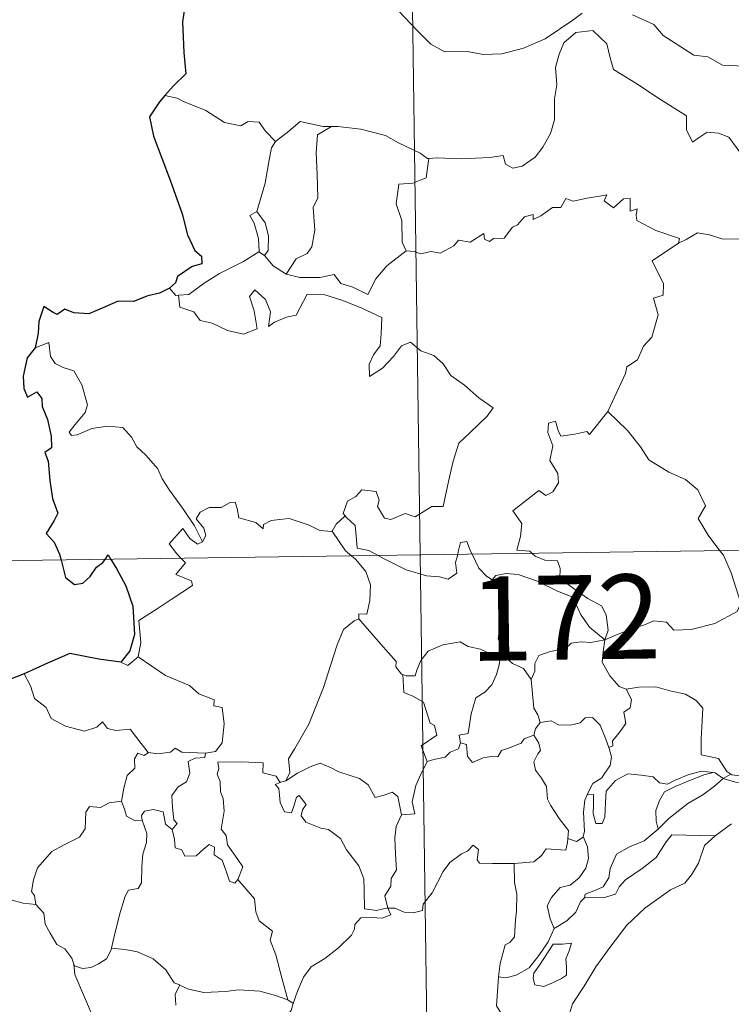
# Model space of a CAD drawing. Units: metres. Extents: x 597286 to 601783, y 4661627 to 4664659.
# Drawn here: x 597616 to 597679, y 4663645 to 4663732 of the extents above; entities that cross this region are included whole.
import ezdxf
from ezdxf.enums import TextEntityAlignment as Align

# ---------------------------------------------------------------- set-up
doc = ezdxf.new("R2010")
doc.units = ezdxf.units.M
doc.header["$MEASUREMENT"] = 0
doc.layers.add('Level 63', color=7, linetype='Continuous', lineweight=0)
doc.styles.add('Arial', font='ARIAL.TTF', dxfattribs={"height": 0.2})

msp = doc.modelspace()

# ---------------------------------------------------------------- linework, layer by layer
at = {"layer": 'Level 63', "linetype": 'Continuous', "lineweight": 0}
for points in [[(597647.92, 4663925.68, -0.74), (597651.32, 4663684.77, -0.74)], [(597648.79, 4663733.82, -0.74), (597651.08, 4663731.41, -0.74), (597652.27, 4663730.23, -0.74), (597653.51, 4663729.53, -0.74), (597655.53, 4663729.57, -0.74), (597656.92, 4663729.29, -0.74), (597658.56, 4663729.37, -0.74), (597660.51, 4663729.87, -0.74), (597662.42, 4663730.68, -0.74), (597664.9, 4663732.36, -0.74), (597665.71, 4663732.99, -0.74)], [(597670.2, 4663732.84, -0.74), (597672.09, 4663731.96, -0.74), (597672.91, 4663730.98, -0.74), (597675.65, 4663729.24, -0.74), (597676.9, 4663729.09, -0.74), (597678.19, 4663728.36, -0.74), (597680.16, 4663728.26, -0.74), (597681.58, 4663727.97, -0.74), (597682.67, 4663726.8, -0.74), (597683.97, 4663725.44, -0.74), (597686.3, 4663724.83, -0.74)], [(597680.24, 4663719.94, -0.74), (597678.76, 4663721.94, -0.74), (597677.85, 4663722.29, -0.74), (597676.83, 4663722.39, -0.74), (597676.03, 4663721.84, -0.74), (597675.52, 4663721.49, -0.74), (597675, 4663722.6, -0.74), (597675.01, 4663723.84, -0.74), (597672.68, 4663725.29, -0.74), (597670.48, 4663726.75, -0.74), (597668.49, 4663727.96, -0.74), (597668.21, 4663728.99, -0.74), (597667.91, 4663730.24, -0.74), (597666.67, 4663731.44, -0.74), (597665.15, 4663731.25, -0.74), (597664.09, 4663730.34, -0.74), (597663.67, 4663729.33, -0.74), (597663.34, 4663728.13, -0.74), (597663.46, 4663726.59, -0.74), (597663.27, 4663725.36, -0.74), (597663.25, 4663723.49, -0.74), (597662.9, 4663722.27, -0.74), (597662.21, 4663721.05, -0.74), (597661.55, 4663720.15, -0.74), (597660.38, 4663719.36, -0.74), (597659.54, 4663719.19, -0.74), (597658.91, 4663719.53, -0.74), (597658.68, 4663720.3, -0.74), (597657.51, 4663720.12, -0.74), (597654.96, 4663720.02, -0.74), (597652.79, 4663720.1, -0.74), (597652.09, 4663720.05, -0.74)], [(597629.71, 4663725.42, -0.74), (597628.59, 4663725.64, -0.74)], [(597638.44, 4663721.57, -0.74), (597637.56, 4663722.47, -0.74), (597636.98, 4663723.27, -0.74), (597636, 4663723.34, -0.74), (597635.36, 4663722.96, -0.74), (597633.9, 4663723.25, -0.74), (597632.25, 4663724.32, -0.74), (597630.25, 4663725.13, -0.74), (597629.71, 4663725.42, -0.74)], [(597643.43, 4663722.88, -0.74), (597642.67, 4663722.88, -0.74), (597640.63, 4663723.33, -0.74), (597639.63, 4663722.49, -0.74), (597638.44, 4663721.57, -0.74)], [(597643.43, 4663722.88, -0.74), (597642.18, 4663722.15, -0.74), (597642.07, 4663720.55, -0.74), (597642.15, 4663718.61, -0.74), (597642.22, 4663716.55, -0.74), (597641.78, 4663715.68, -0.74), (597641.93, 4663713.67, -0.74), (597641.67, 4663712.19, -0.74), (597641.25, 4663711.6, -0.74), (597640.28, 4663711.13, -0.74), (597639.38, 4663709.76, -0.74)], [(597652.09, 4663720.05, -0.74), (597651.97, 4663720.04, -0.74), (597651.31, 4663720.51, -0.74), (597649.37, 4663721.43, -0.74), (597648.24, 4663722.09, -0.74), (597646.02, 4663722.65, -0.74), (597644, 4663722.88, -0.74), (597643.43, 4663722.88, -0.74)], [(597636.79, 4663715.34, -0.74), (597637.52, 4663717.85, -0.74), (597637.89, 4663719.94, -0.74), (597638.09, 4663720.98, -0.74), (597638.44, 4663721.57, -0.74)], [(597652.09, 4663720.05, -0.74), (597651.83, 4663718.32, -0.74), (597650.65, 4663717.85, -0.74), (597649.41, 4663717.77, -0.74), (597649.17, 4663716, -0.74), (597649.68, 4663714.52, -0.74), (597649.72, 4663712.59, -0.74), (597650.06, 4663711.83, -0.74)], [(597650.06, 4663711.83, -0.74), (597650.77, 4663711.78, -0.74), (597651.34, 4663711.57, -0.74), (597652.28, 4663711.76, -0.74), (597653.08, 4663711.63, -0.74), (597654.31, 4663712.27, -0.74), (597654.71, 4663712.77, -0.74), (597655.77, 4663712.6, -0.74), (597656.97, 4663713.36, -0.74), (597657.02, 4663712.88, -0.74), (597657.49, 4663712.65, -0.74), (597657.83, 4663712.94, -0.74), (597658.79, 4663712.95, -0.74), (597659.53, 4663713.95, -0.74), (597659.96, 4663714.13, -0.74), (597660.6, 4663714.85, -0.74), (597661.37, 4663715.07, -0.74), (597661.37, 4663714.63, -0.74), (597662.04, 4663714.93, -0.74), (597663.08, 4663715.69, -0.74), (597663.82, 4663715.7, -0.74), (597664.26, 4663716.48, -0.74), (597664.93, 4663716.25, -0.74), (597666.15, 4663716.52, -0.74), (597667.45, 4663716.71, -0.74), (597667.91, 4663716.82, -0.74), (597667.68, 4663716.29, -0.74), (597668.5, 4663715.67, -0.74), (597669.4, 4663716.45, -0.74), (597669.99, 4663716.48, -0.74), (597669.99, 4663715.36, -0.74), (597670.6, 4663715.58, -0.74), (597670.51, 4663715.01, -0.74), (597670.59, 4663714.52, -0.74), (597672.27, 4663713.63, -0.74), (597674.36, 4663712.94, -0.74), (597674.29, 4663712.52, -0.74)], [(597636.95, 4663711.75, -0.74), (597636.99, 4663711.77, -0.74), (597636.92, 4663712.93, -0.74), (597636.56, 4663714.3, -0.74), (597636.16, 4663714.96, -0.74), (597636.79, 4663715.34, -0.74)], [(597636.79, 4663715.34, -0.74), (597637.54, 4663714.33, -0.74), (597637.81, 4663713.17, -0.74), (597637.8, 4663711.86, -0.74), (597637.46, 4663711.42, -0.74)], [(597674.29, 4663712.52, -0.74), (597674.96, 4663712.85, -0.74), (597675.97, 4663713.42, -0.74), (597677.05, 4663713.26, -0.74), (597678.14, 4663712.91, -0.74), (597679.76, 4663712.88, -0.74), (597680.95, 4663712.39, -0.74), (597681.7, 4663712.13, -0.74)], [(597668, 4663697.54, -0.74), (597668.04, 4663697.6, -0.74), (597669.58, 4663700.92, -0.74), (597669.69, 4663701.52, -0.74), (597670.64, 4663702.14, -0.74), (597671.17, 4663703.36, -0.74), (597671.9, 4663704.15, -0.74), (597672.47, 4663706.15, -0.74), (597672.07, 4663707.61, -0.74), (597672.91, 4663707.9, -0.74), (597672.95, 4663708.89, -0.74), (597671.93, 4663710.94, -0.74), (597674.29, 4663712.52, -0.74)], [(597629.82, 4663707.88, -0.74), (597630.75, 4663707.94, -0.74), (597632.09, 4663708.94, -0.74), (597633.45, 4663709.81, -0.74), (597635.59, 4663710.87, -0.74), (597636.95, 4663711.75, -0.74)], [(597636.95, 4663711.75, -0.74), (597637.46, 4663711.42, -0.74)], [(597637.46, 4663711.42, -0.74), (597638.25, 4663710.49, -0.74), (597639.38, 4663709.76, -0.74)], [(597639.38, 4663709.76, -0.74), (597640.61, 4663709.47, -0.74), (597642.38, 4663709.47, -0.74), (597643.66, 4663709.73, -0.74), (597644.24, 4663708.93, -0.74), (597645.33, 4663708.59, -0.74), (597646.66, 4663707.95, -0.74), (597647.38, 4663709.33, -0.74), (597648.36, 4663710.5, -0.74), (597650.06, 4663711.83, -0.74)], [(597629.03, 4663708.51, -0.74), (597629.59, 4663707.87, -0.74), (597629.82, 4663707.88, -0.74)], [(597629.82, 4663707.88, -0.74), (597629.95, 4663706.82, -0.74), (597631.18, 4663706.39, -0.74), (597631.75, 4663705.64, -0.74), (597632.81, 4663705.4, -0.74), (597634.17, 4663704.75, -0.74), (597635.61, 4663704.41, -0.74), (597636.8, 4663704.88, -0.74), (597636.54, 4663706.48, -0.74), (597636.12, 4663707.78, -0.74), (597636.62, 4663708.36, -0.74), (597637.56, 4663707.5, -0.74), (597638, 4663706.4, -0.74), (597637.83, 4663705.11, -0.74), (597638.35, 4663705.47, -0.74), (597639.42, 4663705.93, -0.74), (597640.28, 4663706.1, -0.74), (597641.27, 4663707.98, -0.74), (597642.82, 4663707.91, -0.74), (597644.42, 4663707.41, -0.74), (597646.13, 4663706.73, -0.74), (597647.91, 4663705.91, -0.74), (597647.84, 4663704.45, -0.74), (597647.74, 4663703.38, -0.74), (597647.17, 4663702.57, -0.74), (597646.76, 4663701.74, -0.74), (597646.81, 4663700.66, -0.74), (597647.96, 4663701.38, -0.74), (597648.93, 4663702.43, -0.74), (597649.64, 4663703.39, -0.74), (597650.46, 4663703.71, -0.74), (597651.38, 4663702.93, -0.74), (597652.54, 4663702.53, -0.74), (597653.36, 4663701.77, -0.74), (597654.03, 4663700.74, -0.74), (597655.25, 4663699.87, -0.74), (597656.53, 4663698.76, -0.74), (597657.79, 4663697.86, -0.74), (597657.26, 4663697.12, -0.74), (597655.77, 4663695.66, -0.74), (597654.74, 4663694.73, -0.74), (597654.24, 4663693.13, -0.74), (597653.83, 4663691.31, -0.74), (597653.35, 4663689.07, -0.74), (597652.34, 4663689.08, -0.74), (597650.86, 4663688.16, -0.74), (597649.99, 4663688.45, -0.74), (597648.71, 4663687.92, -0.74), (597648.14, 4663688.06, -0.74), (597647.52, 4663689.08, -0.74), (597647.67, 4663689.64, -0.74), (597647.39, 4663690.41, -0.74), (597646.11, 4663690.58, -0.74), (597645.6, 4663689.98, -0.74), (597644.84, 4663689.57, -0.74), (597644.47, 4663688.47, -0.74), (597644.65, 4663688.24, -0.74)], [(597631.94, 4663685.95, -0.74), (597631.24, 4663687.35, -0.74), (597630.25, 4663688.81, -0.74), (597629.01, 4663690.55, -0.74), (597628.36, 4663691.54, -0.74), (597627.98, 4663692.43, -0.74), (597626.9, 4663693.64, -0.74), (597626.11, 4663694.4, -0.74), (597625.65, 4663695.24, -0.74), (597624.87, 4663696.1, -0.74), (597623.5, 4663696.23, -0.74), (597622.1, 4663696.03, -0.74), (597620.82, 4663695.46, -0.74), (597620.31, 4663695.39, -0.74), (597620.09, 4663695.69, -0.74), (597620.64, 4663696.39, -0.74), (597621.53, 4663697.46, -0.74), (597621.72, 4663698.13, -0.74), (597621.23, 4663699.92, -0.74), (597620.52, 4663701.16, -0.74), (597619.55, 4663701.46, -0.74), (597618.86, 4663701.81, -0.74), (597618.44, 4663702.43, -0.74), (597618.29, 4663703.67, -0.74), (597617.06, 4663703.21, -0.74)], [(597661.27, 4663684.91, -0.74), (597661.05, 4663685.12, -0.74), (597659.9, 4663685.21, -0.74), (597660.23, 4663686.41, -0.74), (597660.35, 4663687.57, -0.74), (597659.56, 4663688.69, -0.74), (597661.87, 4663690.52, -0.74), (597662.49, 4663690.06, -0.74), (597663.11, 4663690.4, -0.74), (597663.6, 4663691.19, -0.74), (597663.56, 4663692.02, -0.74), (597662.83, 4663693.19, -0.74), (597663.11, 4663694.49, -0.74), (597662.67, 4663695.67, -0.74), (597662.73, 4663696.5, -0.74), (597663.35, 4663696.67, -0.74), (597663.58, 4663695.84, -0.74), (597663.82, 4663695.34, -0.74), (597665.06, 4663695.51, -0.74), (597666.13, 4663695.77, -0.74), (597666.36, 4663695.49, -0.74), (597668, 4663697.54, -0.74)], [(597668, 4663697.54, -0.74), (597669.75, 4663695.86, -0.74), (597670.91, 4663694.4, -0.74), (597671.66, 4663693.24, -0.74), (597673.43, 4663692.14, -0.74), (597674.9, 4663691.49, -0.74), (597675.99, 4663690.57, -0.74), (597676.7, 4663689.14, -0.74), (597676.03, 4663688.03, -0.74), (597676.91, 4663686.52, -0.74), (597677.97, 4663685.15, -0.74)], [(597563.05, 4663683.53, -0.74), (598092.68, 4663691.01, -0.74)], [(597643.47, 4663686.88, -0.74), (597643.46, 4663686.86, -0.74), (597642.4, 4663686.94, -0.74), (597641.45, 4663687.43, -0.74), (597639.65, 4663688.03, -0.74), (597639.1, 4663687.97, -0.74), (597638.06, 4663687.83, -0.74), (597637.39, 4663687.47, -0.74), (597637.34, 4663687.11, -0.74), (597636.69, 4663687.65, -0.74), (597635.18, 4663688.09, -0.74), (597635.04, 4663688.91, -0.74), (597634.85, 4663689.48, -0.74), (597634.4, 4663689.45, -0.74), (597633.61, 4663689, -0.74), (597632.55, 4663689.01, -0.74), (597631.73, 4663688.58, -0.74), (597631.4, 4663687.98, -0.74), (597632.06, 4663687.16, -0.74), (597632.26, 4663686.5, -0.74), (597631.94, 4663685.95, -0.74)], [(597644.65, 4663688.24, -0.74), (597643.85, 4663687.5, -0.74), (597643.47, 4663686.88, -0.74)], [(597644.65, 4663688.24, -0.74), (597644.76, 4663688.11, -0.74), (597645.53, 4663687.39, -0.74), (597645.64, 4663686.16, -0.74), (597645.7, 4663685.38, -0.74), (597646.73, 4663685.17, -0.74), (597647.56, 4663684.72, -0.74)], [(597630.05, 4663684.47, -0.74), (597629.67, 4663684.87, -0.74), (597629, 4663685.77, -0.74), (597630.21, 4663687.14, -0.74), (597630.84, 4663686.24, -0.74), (597631.52, 4663685.73, -0.74), (597631.94, 4663685.95, -0.74)], [(597643.47, 4663686.88, -0.74), (597644.67, 4663685.14, -0.74), (597645.21, 4663684.69, -0.74)], [(597654.65, 4663684.82, -0.74), (597654.7, 4663685.04, -0.74), (597654.9, 4663685.89, -0.74), (597655.45, 4663685.98, -0.74), (597655.8, 4663685.1, -0.74), (597655.93, 4663684.84, -0.74)], [(597647.56, 4663684.72, -0.74), (597648.05, 4663684.46, -0.74), (597650.07, 4663683.44, -0.74), (597651.87, 4663682.93, -0.74), (597653.02, 4663682.82, -0.74), (597653.8, 4663682.61, -0.74), (597654.57, 4663683.14, -0.74), (597654.46, 4663684.1, -0.74), (597654.65, 4663684.82, -0.74)], [(597651.32, 4663684.77, -0.74), (597655.58, 4663383.64, -0.74)], [(597655.93, 4663684.84, -0.74), (597656.53, 4663683.59, -0.74), (597657.21, 4663682.89, -0.74), (597657.7, 4663682.57, -0.74)], [(597667.74, 4663677.21, -0.74), (597668.02, 4663678.08, -0.74), (597667.86, 4663679.45, -0.74), (597667.44, 4663680.25, -0.74), (597666.22, 4663680.91, -0.74), (597665.11, 4663681.66, -0.74), (597663.73, 4663682.68, -0.74), (597663.77, 4663683.57, -0.74), (597663.51, 4663684.24, -0.74), (597662.41, 4663684.31, -0.74), (597661.55, 4663684.66, -0.74), (597661.27, 4663684.91, -0.74)], [(597677.97, 4663685.15, -0.74), (597678.28, 4663684.76, -0.74), (597678.96, 4663683.18, -0.74), (597679.83, 4663680.49, -0.74)], [(597626.23, 4663675.7, -0.74), (597626.47, 4663676.97, -0.74), (597626.29, 4663678.94, -0.74), (597627.91, 4663679.99, -0.74), (597629.17, 4663680.81, -0.74), (597631.05, 4663682.07, -0.74), (597630.97, 4663682.46, -0.74), (597629.59, 4663683.03, -0.74), (597630.45, 4663684.06, -0.74), (597630.05, 4663684.47, -0.74)], [(597645.21, 4663684.69, -0.74), (597645.56, 4663684.39, -0.74), (597646.48, 4663683.29, -0.74), (597646.88, 4663682.12, -0.74), (597646.83, 4663680.73, -0.74), (597646.56, 4663679.52, -0.74), (597645.86, 4663679.53, -0.74), (597645.86, 4663679.08, -0.74)], [(597657.7, 4663682.57, -0.74), (597658.04, 4663682.94, -0.74), (597658.97, 4663683.13, -0.74), (597660.02, 4663683.03, -0.74), (597661.67, 4663682.46, -0.74), (597663.52, 4663681.54, -0.74), (597664.9, 4663681.03, -0.74), (597665.58, 4663679.51, -0.74), (597666.38, 4663678.36, -0.74), (597667.74, 4663677.21, -0.74)], [(597658.73, 4663675.83, -0.74), (597658.67, 4663675.9, -0.74), (597658.58, 4663676.6, -0.74), (597658.25, 4663677.3, -0.74), (597658.42, 4663678.54, -0.74), (597658.74, 4663680.19, -0.74), (597658.75, 4663681.1, -0.74), (597657.7, 4663682.57, -0.74)], [(597667.74, 4663677.21, -0.74), (597668.78, 4663677.66, -0.74), (597670.27, 4663678.25, -0.74), (597671.27, 4663678.56, -0.74), (597672.1, 4663678.9, -0.74), (597673.21, 4663678.78, -0.74), (597673.88, 4663678.09, -0.74), (597675.41, 4663678.14, -0.74), (597677.53, 4663678.67, -0.74), (597679.5, 4663679.73, -0.74), (597679.83, 4663680.49, -0.74)], [(597639.37, 4663664.69, -0.74), (597639.71, 4663665.41, -0.74), (597639.59, 4663666.63, -0.74), (597640.15, 4663667.54, -0.74), (597641.42, 4663669.72, -0.74), (597642.7, 4663672.98, -0.74), (597643.36, 4663675.03, -0.74), (597643.93, 4663676.78, -0.74), (597644.48, 4663678.14, -0.74), (597645.44, 4663678.91, -0.74), (597645.86, 4663679.08, -0.74)], [(597645.86, 4663679.08, -0.74), (597646.43, 4663678.45, -0.74), (597647.82, 4663676.83, -0.74), (597649.17, 4663675.29, -0.74), (597649.14, 4663674.81, -0.74), (597649.66, 4663674.17, -0.74), (597649.78, 4663674.13, -0.74)], [(597649.78, 4663674.13, -0.74), (597650.06, 4663674.01, -0.74), (597650.87, 4663674.02, -0.74), (597651.01, 4663674.53, -0.74), (597651.37, 4663675.38, -0.74), (597652.01, 4663676.21, -0.74), (597652.69, 4663676.52, -0.74), (597653.33, 4663676.79, -0.74), (597654.86, 4663677.03, -0.74), (597655.59, 4663676.64, -0.74), (597656.68, 4663676.39, -0.74), (597657.53, 4663675.99, -0.74), (597658.35, 4663675.83, -0.74), (597658.45, 4663675.83, -0.74)], [(597667.74, 4663677.21, -0.74), (597666.48, 4663676.97, -0.74), (597665.64, 4663677.05, -0.74), (597664.75, 4663676.94, -0.74), (597664.47, 4663676.67, -0.74), (597663.47, 4663676.31, -0.74), (597662.79, 4663676.15, -0.74), (597661.87, 4663675.83, -0.74), (597661.51, 4663675.11, -0.74), (597661.5, 4663674.43, -0.74), (597661.18, 4663673.69, -0.74)], [(597667.74, 4663677.21, -0.74), (597667.58, 4663676.16, -0.74), (597667.49, 4663675.23, -0.74), (597668.18, 4663674.01, -0.74), (597669.02, 4663673.08, -0.74), (597669.62, 4663672.84, -0.74)], [(597624.7, 4663675.23, -0.74), (597625.3, 4663674.94, -0.74), (597626.23, 4663675.7, -0.74)], [(597626.23, 4663675.7, -0.74), (597628.67, 4663674.04, -0.74), (597630.8, 4663673.15, -0.74), (597631.63, 4663672.43, -0.74), (597632.98, 4663671.87, -0.74), (597632.97, 4663671.34, -0.74), (597633.7, 4663671.2, -0.74), (597633.89, 4663669.75, -0.74), (597633.7, 4663668.05, -0.74), (597633.12, 4663667.29, -0.74), (597632.22, 4663667.13, -0.74)], [(597658.45, 4663675.83, -0.74), (597658.34, 4663675.01, -0.74), (597658.11, 4663674.13, -0.74), (597657.69, 4663673.22, -0.74), (597657.07, 4663672.56, -0.74), (597656.27, 4663672.06, -0.74), (597655.84, 4663670.64, -0.74), (597655.58, 4663668.89, -0.74), (597654.77, 4663668.75, -0.74), (597654.89, 4663668.05, -0.74)], [(597658.45, 4663675.83, -0.74), (597658.73, 4663675.83, -0.74)], [(597661.18, 4663673.69, -0.74), (597660.49, 4663674.68, -0.74), (597659.53, 4663675.11, -0.74), (597658.73, 4663675.83, -0.74)], [(597616.09, 4663674.19, -0.74), (597616.67, 4663673.14, -0.74), (597617.02, 4663672.01, -0.74), (597618.04, 4663671.21, -0.74), (597618.49, 4663670.21, -0.74), (597619.76, 4663669.55, -0.74), (597621.46, 4663669.09, -0.74), (597622.54, 4663669.44, -0.74), (597623.06, 4663669.92, -0.74), (597623.49, 4663669.33, -0.74), (597624.25, 4663669.17, -0.74), (597625.51, 4663669.27, -0.74), (597626.28, 4663668.27, -0.74), (597627.13, 4663667.19, -0.74), (597627.16, 4663667.19, -0.74)], [(597651.94, 4663666.41, -0.74), (597651.41, 4663667.78, -0.74), (597652.78, 4663668.74, -0.74), (597652.58, 4663669.6, -0.74), (597652.19, 4663669.82, -0.74), (597651.6, 4663671.69, -0.74), (597650.66, 4663672.22, -0.74), (597649.86, 4663672.53, -0.74), (597649.78, 4663674.13, -0.74)], [(597661.98, 4663669.86, -0.74), (597661.77, 4663670.55, -0.74), (597661.41, 4663671.15, -0.74), (597661.18, 4663673.69, -0.74)], [(597668.1, 4663667.65, -0.74), (597668.44, 4663667.8, -0.74), (597668.42, 4663668.23, -0.74), (597668.89, 4663668.81, -0.74), (597669.29, 4663669.36, -0.74), (597669.61, 4663669.79, -0.74), (597669.41, 4663670.8, -0.74), (597669.98, 4663671.16, -0.74), (597670.09, 4663671.9, -0.74), (597669.62, 4663672.84, -0.74)], [(597669.62, 4663672.84, -0.74), (597670.77, 4663673.01, -0.74), (597672.26, 4663673.05, -0.74), (597673.51, 4663672.67, -0.74), (597674.91, 4663672.4, -0.74), (597675.85, 4663671.83, -0.74), (597676.45, 4663671.14, -0.74), (597676.38, 4663670.01, -0.74), (597676.31, 4663668.41, -0.74), (597676.29, 4663667, -0.74), (597677.83, 4663666.65, -0.74), (597678.59, 4663665.52, -0.74), (597678.95, 4663665.27, -0.74)], [(597661.43, 4663668.73, -0.74), (597661.56, 4663669.31, -0.74), (597661.98, 4663669.86, -0.74)], [(597661.98, 4663669.86, -0.74), (597662.97, 4663670.03, -0.74), (597663.61, 4663669.67, -0.74), (597664.64, 4663669.64, -0.74), (597665.55, 4663669.83, -0.74), (597665.99, 4663670.29, -0.74), (597666.64, 4663670.32, -0.74), (597667.33, 4663669.63, -0.74), (597667.82, 4663668.39, -0.74), (597668.1, 4663667.65, -0.74)], [(597678.95, 4663665.27, -0.74), (597679.02, 4663665.22, -0.74), (597679.75, 4663665.11, -0.74), (597680.68, 4663665.5, -0.74), (597681.41, 4663666.26, -0.74), (597681.81, 4663666.81, -0.74), (597681.74, 4663667.48, -0.74), (597682.2, 4663668.2, -0.74), (597683.15, 4663669.17, -0.74), (597683.91, 4663669.29, -0.74), (597684.79, 4663668.97, -0.74), (597684.86, 4663668.1, -0.74), (597684.61, 4663667.3, -0.74), (597684.83, 4663666.05, -0.74)], [(597654.89, 4663668.05, -0.74), (597655.44, 4663667.92, -0.74), (597655.51, 4663666.84, -0.74), (597655.95, 4663666.3, -0.74), (597656.92, 4663666.72, -0.74), (597657.63, 4663666.85, -0.74), (597658.23, 4663666.8, -0.74), (597658.55, 4663667.39, -0.74), (597659.18, 4663667.59, -0.74), (597660.3, 4663668.04, -0.74), (597660.57, 4663668.42, -0.74), (597661.43, 4663668.73, -0.74)], [(597664.44, 4663659.54, -0.74), (597664.49, 4663660.27, -0.74), (597663.66, 4663661.33, -0.74), (597662.9, 4663662.51, -0.74), (597662.62, 4663663.04, -0.74), (597662.55, 4663664.16, -0.74), (597662.1, 4663664.92, -0.74), (597661.57, 4663665.62, -0.74), (597661.41, 4663666.37, -0.74), (597661.77, 4663667.09, -0.74), (597662.01, 4663667.38, -0.74), (597661.85, 4663668.04, -0.74), (597661.43, 4663668.73, -0.74)], [(597627.16, 4663667.19, -0.74), (597627.99, 4663667.09, -0.74), (597629.11, 4663667.24, -0.74), (597629.51, 4663667.57, -0.74), (597630.12, 4663667.23, -0.74), (597632.22, 4663667.13, -0.74)], [(597654.89, 4663668.05, -0.74), (597654.71, 4663667.52, -0.74), (597653.98, 4663667.24, -0.74), (597653.54, 4663666.78, -0.74), (597652.53, 4663666.59, -0.74), (597651.94, 4663666.41, -0.74)], [(597668.1, 4663667.65, -0.74), (597668.33, 4663666.81, -0.74), (597668.22, 4663666.05, -0.74), (597667.71, 4663665.34, -0.74), (597667.47, 4663664.93, -0.74), (597666.68, 4663664.45, -0.74), (597666.21, 4663663.57, -0.74), (597666.15, 4663663.42, -0.74)], [(597624.74, 4663662.86, -0.74), (597624.95, 4663664.02, -0.74), (597625.25, 4663665.15, -0.74), (597625.92, 4663665.8, -0.74), (597625.91, 4663666.64, -0.74), (597626.19, 4663667.13, -0.74), (597626.75, 4663666.94, -0.74), (597627.16, 4663667.19, -0.74)], [(597632.22, 4663667.13, -0.74), (597632.17, 4663666.75, -0.74), (597631.31, 4663666.7, -0.74), (597630.69, 4663666.4, -0.74), (597630.84, 4663665.36, -0.74), (597630.53, 4663664.59, -0.74), (597629.78, 4663664.15, -0.74), (597629.22, 4663663.36, -0.74), (597629.27, 4663662.29, -0.74), (597629.4, 4663661.21, -0.74), (597629.69, 4663660.87, -0.74), (597629.24, 4663660.34, -0.74)], [(597635.09, 4663655.9, -0.74), (597635.54, 4663657.02, -0.74), (597635.1, 4663657.68, -0.74), (597634.19, 4663658.97, -0.74), (597634.06, 4663659.81, -0.74), (597633.6, 4663660.39, -0.74), (597633.88, 4663661.98, -0.74), (597633.8, 4663663.1, -0.74), (597633.55, 4663663.69, -0.74), (597633.53, 4663664.61, -0.74), (597633.25, 4663665.28, -0.74), (597633.39, 4663665.78, -0.74), (597633.31, 4663666.33, -0.74), (597635.41, 4663666.37, -0.74), (597637.35, 4663666.28, -0.74), (597637.33, 4663665.39, -0.74), (597638.5, 4663665.1, -0.74), (597638.82, 4663664.55, -0.74), (597639.01, 4663664.59, -0.74)], [(597649.66, 4663661.65, -0.74), (597650.83, 4663661.74, -0.74), (597650.61, 4663662.81, -0.74), (597650.92, 4663664.25, -0.74), (597651.25, 4663665.01, -0.74), (597651.94, 4663666.41, -0.74)], [(597639.37, 4663664.69, -0.74), (597640.39, 4663665.37, -0.74), (597641.53, 4663665.93, -0.74), (597642.42, 4663666.26, -0.74), (597643.35, 4663665.86, -0.74), (597644.07, 4663665.47, -0.74), (597645.9, 4663664.88, -0.74), (597646.68, 4663664.32, -0.74), (597647.32, 4663663.19, -0.74), (597648.11, 4663663.39, -0.74), (597648.81, 4663663.67, -0.74), (597649.32, 4663663.29, -0.74), (597649.66, 4663661.65, -0.74)], [(597666.15, 4663663.42, -0.74), (597666.72, 4663663.46, -0.74), (597666.73, 4663662.51, -0.74), (597666.71, 4663661.78, -0.74), (597666.93, 4663660.89, -0.74), (597667.5, 4663660.88, -0.74), (597667.74, 4663661.43, -0.74), (597667.79, 4663662.75, -0.74), (597667.84, 4663663.75, -0.74), (597668.69, 4663664.72, -0.74), (597669.79, 4663665.3, -0.74), (597670.97, 4663665.19, -0.74), (597672.03, 4663665.02, -0.74), (597672.6, 4663664.49, -0.74), (597673.31, 4663664.38, -0.74), (597673.93, 4663664.71, -0.74), (597675.21, 4663665.25, -0.74), (597676.35, 4663665.55, -0.74), (597677.37, 4663665.41, -0.74)], [(597648.43, 4663653.36, -0.74), (597648.43, 4663653.37, -0.74), (597647.42, 4663653.13, -0.74), (597646.35, 4663653.28, -0.74), (597646.33, 4663654.96, -0.74), (597646.3, 4663655.97, -0.74), (597645.87, 4663657.11, -0.74), (597644.77, 4663658.53, -0.74), (597644.22, 4663659.54, -0.74), (597643.17, 4663660.36, -0.74), (597642.48, 4663660.48, -0.74), (597641.13, 4663661, -0.74), (597640.72, 4663661.55, -0.74), (597640.84, 4663662.11, -0.74), (597641.17, 4663662.57, -0.74), (597640.55, 4663663.38, -0.74), (597640.3, 4663663.23, -0.74), (597640.11, 4663662.5, -0.74), (597639.88, 4663661.83, -0.74), (597639.23, 4663661.93, -0.74), (597638.85, 4663662.75, -0.74), (597638.79, 4663663.39, -0.74), (597638.73, 4663663.99, -0.74), (597638.42, 4663664.34, -0.74), (597639.01, 4663664.59, -0.74)], [(597639.01, 4663664.59, -0.74), (597639.37, 4663664.69, -0.74)], [(597677.37, 4663665.41, -0.74), (597676.53, 4663665.21, -0.74), (597675.15, 4663664.66, -0.74), (597673.99, 4663664.16, -0.74), (597673.05, 4663663.69, -0.74), (597672.59, 4663662.94, -0.74), (597672.28, 4663662.04, -0.74), (597672.31, 4663661.09, -0.74), (597672.47, 4663660.38, -0.74)], [(597672.47, 4663660.38, -0.74), (597673.41, 4663661.33, -0.74), (597675.1, 4663662.65, -0.74), (597676.46, 4663663.43, -0.74), (597677.49, 4663664.19, -0.74), (597678.25, 4663664.89, -0.74)], [(597677.37, 4663665.41, -0.74), (597677.54, 4663665.39, -0.74), (597678.25, 4663664.89, -0.74)], [(597678.25, 4663664.89, -0.74), (597678.95, 4663665.27, -0.74)], [(597678.25, 4663664.89, -0.74), (597679.36, 4663664.55, -0.74), (597680.66, 4663664.46, -0.74), (597680.75, 4663664.47, -0.74)], [(597617.12, 4663653.67, -0.74), (597617.01, 4663654.48, -0.74), (597616.75, 4663654.83, -0.74), (597616.92, 4663655.87, -0.74), (597617.28, 4663656.95, -0.74), (597618.55, 4663658.39, -0.74), (597619.66, 4663658.98, -0.74), (597621.01, 4663659.68, -0.74), (597621.53, 4663660.41, -0.74), (597621.58, 4663661.89, -0.74), (597621.91, 4663662.39, -0.74), (597622.88, 4663662.3, -0.74), (597623.64, 4663662.73, -0.74), (597624.74, 4663662.86, -0.74)], [(597624.74, 4663662.86, -0.74), (597625.05, 4663662.06, -0.74), (597625.2, 4663661.52, -0.74), (597625.95, 4663661.11, -0.74), (597626.59, 4663661.18, -0.74)], [(597666.15, 4663663.42, -0.74), (597665.96, 4663662.95, -0.74), (597665.85, 4663661.89, -0.74), (597665.93, 4663660.18, -0.74), (597665.82, 4663659.72, -0.74)], [(597626.59, 4663661.18, -0.74), (597626.54, 4663661.6, -0.74), (597626.8, 4663661.99, -0.74), (597627.55, 4663662.14, -0.74), (597628.46, 4663661.91, -0.74), (597628.54, 4663661.46, -0.74), (597628.65, 4663660.83, -0.74), (597629.24, 4663660.34, -0.74)], [(597623.87, 4663649.8, -0.74), (597624.07, 4663650.7, -0.74), (597624.56, 4663652.77, -0.74), (597625.07, 4663654.41, -0.74), (597625.38, 4663654.94, -0.74), (597626.22, 4663655.1, -0.74), (597626.52, 4663655.59, -0.74), (597626.57, 4663657.03, -0.74), (597626.66, 4663658.14, -0.74), (597626.98, 4663659.2, -0.74), (597627.01, 4663660, -0.74), (597626.59, 4663661.18, -0.74)], [(597649.66, 4663661.65, -0.74), (597649.17, 4663660.6, -0.74), (597649.06, 4663659.62, -0.74), (597649.13, 4663658.14, -0.74), (597649.21, 4663656.75, -0.74), (597648.74, 4663655.98, -0.74), (597648.7, 4663655.31, -0.74), (597648.18, 4663654.45, -0.74), (597648.43, 4663653.36, -0.74)], [(597629.24, 4663660.34, -0.74), (597629.47, 4663659.46, -0.74), (597629.51, 4663658.72, -0.74), (597630.12, 4663658.54, -0.74), (597630.37, 4663657.98, -0.74), (597631.39, 4663658.01, -0.74), (597632.02, 4663658.57, -0.74), (597632.55, 4663659.02, -0.74), (597633.03, 4663658.78, -0.74), (597632.99, 4663658.08, -0.74), (597633.7, 4663657.61, -0.74), (597634.07, 4663656.65, -0.74), (597634.35, 4663655.74, -0.74), (597634.83, 4663655.57, -0.74), (597635.09, 4663655.89, -0.74), (597635.09, 4663655.9, -0.74)], [(597665.93, 4663654.28, -0.74), (597665.97, 4663654.6, -0.74), (597666.76, 4663654.88, -0.74), (597667.59, 4663655.26, -0.74), (597668.09, 4663656.05, -0.74), (597668.21, 4663656.87, -0.74), (597668.78, 4663658.14, -0.74), (597669.93, 4663658.81, -0.74), (597671.23, 4663659.33, -0.74), (597672.47, 4663660.38, -0.74)], [(597679.01, 4663660.84, -0.74), (597677.56, 4663659.79, -0.74)], [(597659.68, 4663657.33, -0.74), (597661.42, 4663657.46, -0.74), (597662.11, 4663658.03, -0.74), (597662.53, 4663658.62, -0.74), (597664.25, 4663658.5, -0.74), (597664.41, 4663659.2, -0.74), (597664.44, 4663659.54, -0.74)], [(597665.82, 4663659.72, -0.74), (597666.18, 4663658.81, -0.74), (597666.28, 4663657.78, -0.74), (597666.04, 4663656.9, -0.74), (597665.45, 4663656.06, -0.74), (597664.64, 4663655.38, -0.74), (597663.75, 4663655.18, -0.74), (597662.99, 4663654.31, -0.74), (597662.59, 4663653.57, -0.74), (597662.88, 4663652.4, -0.74), (597663.23, 4663651.55, -0.74)], [(597677.56, 4663659.79, -0.74), (597676.61, 4663658.93, -0.74), (597676.05, 4663657.35, -0.74), (597675.45, 4663656.31, -0.74), (597674.86, 4663655.58, -0.74), (597673.57, 4663654.98, -0.74), (597671.28, 4663653.36, -0.74), (597669.68, 4663651.85, -0.74), (597668.19, 4663649.85, -0.74), (597666.94, 4663648.14, -0.74), (597665.9, 4663646.4, -0.74), (597664.87, 4663644.85, -0.74), (597664.42, 4663643.35, -0.74), (597663.29, 4663641.6, -0.74)], [(597665.82, 4663659.72, -0.74), (597665.81, 4663659.68, -0.74), (597665.22, 4663659.29, -0.74), (597664.44, 4663659.54, -0.74)], [(597677.56, 4663659.79, -0.74), (597673.7, 4663659.87, -0.74), (597673.19, 4663659.25, -0.74), (597672.31, 4663657.85, -0.74), (597671.05, 4663656.88, -0.74), (597669.57, 4663655.86, -0.74), (597669, 4663655.26, -0.74), (597668.67, 4663654.6, -0.74), (597667.71, 4663654.3, -0.74), (597665.93, 4663654.28, -0.74)], [(597648.43, 4663653.36, -0.74), (597649.05, 4663653.34, -0.74), (597649.88, 4663652.99, -0.74), (597650.7, 4663652.93, -0.74), (597651.51, 4663653.14, -0.74), (597651.59, 4663653.71, -0.74), (597652.38, 4663654.71, -0.74), (597653.35, 4663656.61, -0.74), (597653.95, 4663657.41, -0.74), (597655, 4663658.18, -0.74), (597655.52, 4663658.42, -0.74), (597656.01, 4663658.94, -0.74), (597656.49, 4663658.56, -0.74), (597656.39, 4663657.64, -0.74), (597656.59, 4663657.35, -0.74), (597657.75, 4663657.32, -0.74), (597659.65, 4663657.32, -0.74), (597659.68, 4663657.33, -0.74)], [(597659.68, 4663657.33, -0.74), (597659.71, 4663655.64, -0.74), (597659.92, 4663654.59, -0.74), (597659.89, 4663653.08, -0.74), (597659.78, 4663652.31, -0.74), (597659.69, 4663650.8, -0.74), (597659.28, 4663650.29, -0.74), (597658.87, 4663650.08, -0.74), (597658.41, 4663648.42, -0.74), (597658.27, 4663647.25, -0.74)], [(597639.54, 4663645.19, -0.74), (597639.05, 4663647.04, -0.74), (597638.47, 4663649.2, -0.74), (597637.96, 4663650.49, -0.74), (597638.17, 4663651.3, -0.74), (597636.99, 4663652.23, -0.74), (597636.69, 4663653.01, -0.74), (597636.59, 4663654.18, -0.74), (597635.09, 4663655.9, -0.74)], [(597614.91, 4663654.08, -0.74), (597615.99, 4663653.79, -0.74), (597617.12, 4663653.67, -0.74)], [(597663.23, 4663651.55, -0.74), (597664.36, 4663652.22, -0.74), (597665.16, 4663652.99, -0.74), (597665.57, 4663653.92, -0.74), (597665.93, 4663654.28, -0.74)], [(597617.12, 4663653.67, -0.74), (597617.83, 4663652.9, -0.74), (597617.97, 4663651.93, -0.74), (597618.41, 4663651.11, -0.74), (597619.01, 4663650.13, -0.74), (597619.72, 4663649.74, -0.74), (597620.32, 4663648.9, -0.74), (597620.52, 4663648.37, -0.74)], [(597640.01, 4663644.87, -0.74), (597640.4, 4663645.97, -0.74), (597640.94, 4663647.2, -0.74), (597641.63, 4663648.14, -0.74), (597642.82, 4663648.87, -0.74), (597644.06, 4663649.82, -0.74), (597645.21, 4663650.95, -0.74), (597645.47, 4663651.47, -0.74), (597645.51, 4663651.9, -0.74), (597646.03, 4663652.5, -0.74), (597646.97, 4663652.52, -0.74), (597647.92, 4663652.46, -0.74), (597648.71, 4663652.75, -0.74), (597648.43, 4663653.36, -0.74)], [(597658.27, 4663647.25, -0.74), (597658.94, 4663647.14, -0.74), (597659.86, 4663647.4, -0.74), (597660.99, 4663648.03, -0.74), (597661.87, 4663649.13, -0.74), (597662.68, 4663650.34, -0.74), (597663.23, 4663651.55, -0.74)], [(597620.52, 4663648.37, -0.74), (597620.58, 4663648.22, -0.74), (597621.27, 4663647.98, -0.74), (597622.06, 4663648.08, -0.74), (597622.71, 4663648.41, -0.74), (597623.4, 4663648.83, -0.74), (597623.83, 4663649.65, -0.74), (597623.87, 4663649.8, -0.74)], [(597623.87, 4663649.8, -0.74), (597625.04, 4663649.67, -0.74), (597626.17, 4663649.46, -0.74), (597627.55, 4663648.85, -0.74), (597628.69, 4663647.87, -0.74), (597629.43, 4663646.71, -0.74), (597629.91, 4663646.52, -0.74), (597629.94, 4663646.51, -0.74)], [(597663.14, 4663650.15, -0.74), (597661.92, 4663648.28, -0.74), (597661.41, 4663647.58, -0.74), (597661.36, 4663647.1, -0.74), (597661.52, 4663646.53, -0.74), (597662.31, 4663646.39, -0.74), (597663.09, 4663646.7, -0.74), (597663.87, 4663647.09, -0.74), (597664.31, 4663647.39, -0.74), (597664.32, 4663648.1, -0.74), (597664.25, 4663648.85, -0.74), (597664.55, 4663649.54, -0.74), (597664.76, 4663650.22, -0.74), (597663.98, 4663650.15, -0.74), (597663.14, 4663650.15, -0.74)], [(597620.52, 4663648.37, -0.74), (597620.59, 4663647.44, -0.74), (597621.45, 4663645.43, -0.74), (597622.22, 4663643.63, -0.74), (597622.99, 4663642.35, -0.74), (597622.91, 4663641.12, -0.74), (597622.41, 4663639.83, -0.74), (597622.25, 4663639.05, -0.74), (597622.55, 4663637.92, -0.74), (597623.17, 4663636.39, -0.74), (597624.08, 4663633.76, -0.74), (597624.6, 4663632.37, -0.74), (597625.53, 4663630.73, -0.74), (597625.7, 4663629.79, -0.74), (597625.73, 4663628.67, -0.74), (597626.46, 4663626.55, -0.74), (597626.01, 4663625.73, -0.74), (597625.45, 4663623.51, -0.74), (597624.8, 4663621.11, -0.74), (597624.54, 4663619.1, -0.74), (597624.44, 4663617.9, -0.74), (597624.67, 4663616.95, -0.74)], [(597659.69, 4663642.19, -0.74), (597659.1, 4663643.29, -0.74), (597658.48, 4663644.03, -0.74), (597658.11, 4663644.65, -0.74), (597658.22, 4663646.36, -0.74), (597658.27, 4663647.25, -0.74)], [(597629.94, 4663646.51, -0.74), (597629.53, 4663645.69, -0.74), (597629.59, 4663644.75, -0.74), (597629.59, 4663644.72, -0.74)], [(597629.94, 4663646.51, -0.74), (597630.71, 4663646.15, -0.74), (597632.06, 4663645.85, -0.74), (597633.99, 4663645.92, -0.74), (597635.14, 4663646.08, -0.74), (597637.05, 4663645.97, -0.74), (597638.44, 4663645.58, -0.74), (597639.54, 4663645.19, -0.74)], [(597640.01, 4663644.87, -0.74), (597639.85, 4663644.24, -0.74), (597639.21, 4663643.45, -0.74), (597639.52, 4663642.4, -0.74), (597639.98, 4663641.77, -0.74)], [(597639.54, 4663645.19, -0.74), (597640.01, 4663644.87, -0.74)]]:
    msp.add_polyline3d(points, dxfattribs=at)
at = {"layer": 'Level 63', "linetype": 'Continuous', "lineweight": 30}
for points in [[(597639.61, 4663744.33, -0.74), (597639.63, 4663744.21, -0.74), (597638.95, 4663742.03, -0.74), (597638.06, 4663740.5, -0.74), (597636.22, 4663738.63, -0.74), (597634.87, 4663737.49, -0.74), (597633.54, 4663736.2, -0.74), (597631.92, 4663734.77, -0.74), (597630.45, 4663733.98, -0.74), (597630.16, 4663732.2, -0.74), (597630.3, 4663729.48, -0.74), (597630.46, 4663727.57, -0.74), (597629.36, 4663726.52, -0.74), (597628.59, 4663725.64, -0.74)], [(597628.59, 4663725.64, -0.74), (597628.12, 4663725.1, -0.74), (597627.24, 4663723.76, -0.74), (597627.59, 4663722.04, -0.74), (597629.09, 4663718.11, -0.74), (597630.13, 4663715.11, -0.74), (597630.61, 4663713.24, -0.74), (597631.27, 4663711.87, -0.74), (597631.87, 4663711.35, -0.74), (597631.88, 4663710.68, -0.74), (597631.03, 4663710.45, -0.74), (597629.74, 4663709.56, -0.74), (597629.55, 4663708.97, -0.74), (597629.03, 4663708.51, -0.74)], [(597629.03, 4663708.51, -0.74), (597628.14, 4663708.06, -0.74), (597627.1, 4663707.82, -0.74), (597625.81, 4663707.31, -0.74), (597624.45, 4663707.35, -0.74), (597623.04, 4663706.73, -0.74), (597621.85, 4663706.23, -0.74), (597620.51, 4663706.32, -0.74), (597619.71, 4663706.65, -0.74), (597619.04, 4663706.16, -0.74), (597618.67, 4663706.33, -0.74), (597617.83, 4663706.89, -0.74), (597617.41, 4663705.54, -0.74), (597617.33, 4663704.5, -0.74), (597617.06, 4663703.21, -0.74)], [(597617.06, 4663703.21, -0.74), (597616.36, 4663702.31, -0.74), (597616, 4663700.69, -0.74), (597616.05, 4663699.59, -0.74), (597616.39, 4663698.81, -0.74), (597617.22, 4663699.29, -0.74), (597617.67, 4663698.69, -0.74), (597617.69, 4663697.97, -0.74), (597618.17, 4663696.83, -0.74), (597618.49, 4663695.34, -0.74), (597618.52, 4663694.31, -0.74), (597617.93, 4663693.88, -0.74), (597618.23, 4663693.13, -0.74), (597618.37, 4663691.41, -0.74), (597618.6, 4663689.79, -0.74), (597619.09, 4663688.48, -0.74), (597618.75, 4663687.84, -0.74), (597618.05, 4663686.67, -0.74), (597618.75, 4663685.9, -0.74), (597619.23, 4663684.83, -0.74), (597619.37, 4663684.32, -0.74)], [(597623.29, 4663684.38, -0.74), (597623.56, 4663684.78, -0.74), (597623.81, 4663684.38, -0.74)], [(597619.37, 4663684.32, -0.74), (597619.78, 4663682.78, -0.74), (597620.58, 4663682.15, -0.74), (597621.32, 4663682.27, -0.74), (597621.95, 4663682.87, -0.74), (597622.53, 4663683.69, -0.74), (597623.1, 4663684.09, -0.74), (597623.29, 4663684.38, -0.74)], [(597623.81, 4663684.38, -0.74), (597624.31, 4663683.58, -0.74), (597625.13, 4663682.03, -0.74), (597625.77, 4663680.21, -0.74), (597625.91, 4663677.71, -0.74), (597625.49, 4663676.25, -0.74), (597624.7, 4663675.23, -0.74)], [(597624.7, 4663675.23, -0.74), (597622.72, 4663675.51, -0.74), (597620.14, 4663676.02, -0.74), (597618.17, 4663675.14, -0.74), (597616.09, 4663674.19, -0.74)], [(597616.09, 4663674.19, -0.74), (597614.73, 4663673.65, -0.74), (597613.98, 4663673.59, -0.74), (597613.33, 4663672.82, -0.74), (597612.57, 4663671.68, -0.74), (597611.96, 4663670.58, -0.74), (597611.25, 4663669.77, -0.74), (597610.53, 4663669.37, -0.74), (597609.87, 4663669.29, -0.74)]]:
    msp.add_polyline3d(points, dxfattribs=at)

# ---------------------------------------------------------------- texts
at = {"layer": 'Level 63', "linetype": 'Continuous', "lineweight": 13, "style": 'Arial'}
msp.add_text('172', height=7.4998, rotation=0.81052, dxfattribs=at).set_placement((597664.197, 4663679.207, -0.74), align=Align.MIDDLE_CENTER)

doc.saveas('drawing.dxf')
